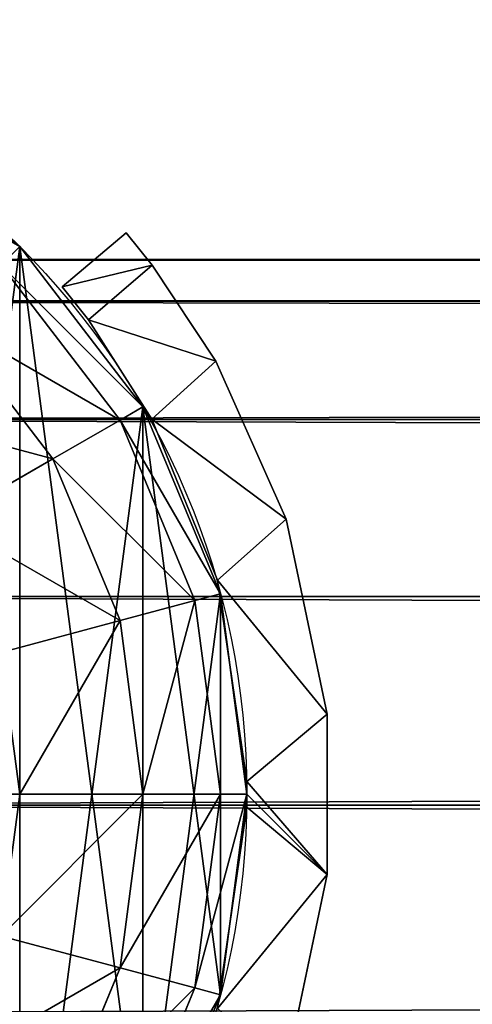
# Model space of a CAD drawing. Units: millimetres. Extents: x -11033 to -31, y -959 to 1438.
# Drawn here: x -10983 to -10965, y -105 to -67 of the extents above; entities that cross this region are included whole.
import ezdxf

# ---------------------------------------------------------------- set-up
doc = ezdxf.new("R2010")
doc.units = ezdxf.units.MM
doc.layers.get('0').update_dxf_attribs({"true_color": 0xff5454})

# ---------------------------------------------------------------- blocks, each defined once
blk = doc.blocks.new('Component_8')
at = {"color": 9, "true_color": 0xc0c0c0}
for p, q in [((0.001, 48.983, 22.8), (2.943, 51.451, 22.8)), ((0.001, 48.983, 115.2), (2.943, 51.451, 115.2)), ((4.125, 49.967, 124.293), (2.943, 51.451, 115.2)), ((2.943, 51.451, 22.8), (4.125, 49.967, 13.707)), ((2.943, 51.451, 115.2), (2.943, 51.451, 22.8)), ((0.001, 48.983, 22.8), (4.125, 49.967, 13.707)), ((4.125, 49.967, 124.293), (0.001, 48.983, 115.2)), ((1.205, 47.464, 13.613), (4.125, 49.967, 13.707)), ((4.125, 49.967, 124.293), (1.205, 47.464, 124.388)), ((7.034, 45.579, 131.755), (4.125, 49.967, 124.293)), ((4.125, 49.967, 13.707), (7.034, 45.579, 6.246)), ((4.125, 49.967, 13.707), (4.125, 49.967, 124.293)), ((0.001, 48.983, 22.8), (1.205, 47.464, 13.613)), ((0.001, 48.983, 115.2), (0.001, 48.983, 22.8)), ((1.205, 47.464, 124.388), (0.001, 48.983, 115.2)), ((4.115, 42.923, 131.909), (1.205, 47.464, 124.388)), ((1.205, 47.464, 13.613), (4.115, 42.923, 6.092)), ((1.205, 47.464, 13.613), (7.034, 45.579, 6.246)), ((7.034, 45.579, 131.755), (1.205, 47.464, 124.388)), ((1.205, 47.464, 124.388), (1.205, 47.464, 13.613)), ((7.034, 45.579, 131.755), (4.115, 42.923, 131.909)), ((4.115, 42.923, 6.092), (7.034, 45.579, 6.246)), ((7.034, 45.579, 6.246), (10.264, 38.34, 1.468)), ((10.264, 38.34, 136.532), (7.034, 45.579, 131.755)), ((7.034, 45.579, 131.755), (7.034, 45.579, 6.246)), ((4.115, 42.923, 6.092), (7.109, 35.538, 1.425)), ((4.115, 42.923, 6.092), (10.264, 38.34, 1.468)), ((7.109, 35.538, 136.575), (4.115, 42.923, 131.909)), ((10.264, 38.34, 136.532), (4.115, 42.923, 131.909)), ((4.115, 42.923, 6.092), (4.115, 42.923, 131.909)), ((10.264, 38.34, 136.532), (7.109, 35.538, 136.575)), ((7.109, 35.538, 1.425), (10.264, 38.34, 1.468)), ((12.134, 29.4, 138), (10.264, 38.34, 136.532)), ((10.264, 38.34, 1.468), (12.134, 29.4)), ((10.264, 38.34, 1.468), (10.264, 38.34, 136.532)), ((7.109, 35.538, 1.425), (8.461, 26.316)), ((7.109, 35.538, 1.425), (12.134, 29.4)), ((12.134, 29.4, 138), (7.109, 35.538, 136.575)), ((8.461, 26.316, 138), (7.109, 35.538, 136.575)), ((7.109, 35.538, 1.425), (7.109, 35.538, 136.575)), ((8.461, 26.316, 138), (12.134, 29.4, 138)), ((12.134, 29.4), (8.461, 26.316)), ((12.134, 29.4, 138), (12.134, 29.4)), ((12.136, 22.05, 138), (12.134, 29.4, 138)), ((12.136, 22.05), (12.134, 29.4)), ((8.461, 26.316), (8.459, 25.134)), ((8.46, 25.725, 138), (8.461, 26.316, 138)), ((8.461, 26.316, 138), (8.461, 26.316)), ((8.459, 25.134, 138), (8.46, 25.725, 138)), ((7.109, 15.912, 1.425), (8.459, 25.134)), ((7.109, 15.912, 136.575), (8.459, 25.134, 138)), ((8.459, 25.134), (12.136, 22.05)), ((12.136, 22.05, 138), (8.459, 25.134, 138)), ((8.459, 25.134, 138), (8.459, 25.134)), ((12.136, 22.05), (7.109, 15.912, 1.425)), ((7.109, 15.912, 136.575), (12.136, 22.05, 138)), ((12.136, 22.05), (10.266, 13.111, 1.468)), ((10.266, 13.111, 136.532), (12.136, 22.05, 138)), ((12.136, 22.05), (12.136, 22.05, 138))]:
    blk.add_line(p, q, dxfattribs=at)
blk.add_line((8.46, 25.725, 138), (-27.04, 25.725, 138))
mesh = blk.add_polyface(dxfattribs=at)
corners = [(4.125, 49.967, 124.293), (2.943, 51.451, 115.2), (0.001, 48.983, 115.2)]
mesh.append_faces([[corners[k] for k in face] for face in [(0, 1, 2)]], dxfattribs={"color": 9})
mesh = blk.add_polyface(dxfattribs=at)
corners = [(2.943, 51.451, 22.8), (4.125, 49.967, 13.707), (0.001, 48.983, 22.8)]
mesh.append_faces([[corners[k] for k in face] for face in [(0, 1, 2)]], dxfattribs={"color": 9})
mesh = blk.add_polyface(dxfattribs=at)
corners = [(0.001, 48.983, 115.2), (2.943, 51.451, 22.8), (0.001, 48.983, 22.8), (2.943, 51.451, 115.2)]
mesh.append_faces([[corners[k] for k in face] for face in [(0, 1, 2), (1, 0, 3)]], dxfattribs={"vtx0": -1, "color": 9})
mesh = blk.add_polyface(dxfattribs=at)
corners = [(2.943, 51.451, 22.8), (4.125, 49.967, 124.293), (4.125, 49.967, 13.707), (2.943, 51.451, 115.2)]
mesh.append_faces([[corners[k] for k in face] for face in [(0, 1, 2), (1, 0, 3)]], dxfattribs={"vtx0": -1, "color": 9})
mesh = blk.add_polyface(dxfattribs=at)
corners = [(1.205, 47.464, 124.388), (4.125, 49.967, 124.293), (0.001, 48.983, 115.2)]
mesh.append_faces([[corners[k] for k in face] for face in [(0, 1, 2)]], dxfattribs={"color": 9})
mesh = blk.add_polyface(dxfattribs=at)
corners = [(0.001, 48.983, 22.8), (4.125, 49.967, 13.707), (1.205, 47.464, 13.613)]
mesh.append_faces([[corners[k] for k in face] for face in [(0, 1, 2)]], dxfattribs={"color": 9})
mesh = blk.add_polyface(dxfattribs=at)
corners = [(4.125, 49.967, 124.293), (0.001, 48.983, 22.8), (4.125, 49.967, 13.707), (0.001, 48.983, 115.2)]
mesh.append_faces([[corners[k] for k in face] for face in [(0, 1, 2), (1, 0, 3)]], dxfattribs={"vtx0": -1, "color": 9})
mesh = blk.add_polyface(dxfattribs=at)
corners = [(7.034, 45.579, 131.755), (4.125, 49.967, 124.293), (1.205, 47.464, 124.388)]
mesh.append_faces([[corners[k] for k in face] for face in [(0, 1, 2)]], dxfattribs={"color": 9})
mesh = blk.add_polyface(dxfattribs=at)
corners = [(4.125, 49.967, 13.707), (7.034, 45.579, 6.246), (1.205, 47.464, 13.613)]
mesh.append_faces([[corners[k] for k in face] for face in [(0, 1, 2)]], dxfattribs={"color": 9})
mesh = blk.add_polyface(dxfattribs=at)
corners = [(1.205, 47.464, 124.388), (4.125, 49.967, 13.707), (1.205, 47.464, 13.613), (4.125, 49.967, 124.293)]
mesh.append_faces([[corners[k] for k in face] for face in [(0, 1, 2), (1, 0, 3)]], dxfattribs={"vtx0": -1, "color": 9})
mesh = blk.add_polyface(dxfattribs=at)
corners = [(4.125, 49.967, 13.707), (7.034, 45.579, 131.755), (7.034, 45.579, 6.246), (4.125, 49.967, 124.293)]
mesh.append_faces([[corners[k] for k in face] for face in [(0, 1, 2), (1, 0, 3)]], dxfattribs={"vtx0": -1, "color": 9})
mesh = blk.add_polyface(dxfattribs=at)
corners = [(0.001, 48.983, 115.2), (1.205, 47.464, 13.613), (1.205, 47.464, 124.388), (0.001, 48.983, 22.8)]
mesh.append_faces([[corners[k] for k in face] for face in [(0, 1, 2), (1, 0, 3)]], dxfattribs={"vtx0": -1, "color": 9})
mesh = blk.add_polyface(dxfattribs=at)
corners = [(4.115, 42.923, 131.909), (7.034, 45.579, 131.755), (1.205, 47.464, 124.388)]
mesh.append_faces([[corners[k] for k in face] for face in [(0, 1, 2)]], dxfattribs={"color": 9})
mesh = blk.add_polyface(dxfattribs=at)
corners = [(1.205, 47.464, 13.613), (7.034, 45.579, 6.246), (4.115, 42.923, 6.092)]
mesh.append_faces([[corners[k] for k in face] for face in [(0, 1, 2)]], dxfattribs={"color": 9})
mesh = blk.add_polyface(dxfattribs=at)
corners = [(1.205, 47.464, 124.388), (4.115, 42.923, 6.092), (4.115, 42.923, 131.909), (1.205, 47.464, 13.613)]
mesh.append_faces([[corners[k] for k in face] for face in [(0, 1, 2), (1, 0, 3)]], dxfattribs={"vtx0": -1, "color": 9})
mesh = blk.add_polyface(dxfattribs=at)
corners = [(1.205, 47.464, 13.613), (7.034, 45.579, 131.755), (7.034, 45.579, 6.246), (1.205, 47.464, 124.388)]
mesh.append_faces([[corners[k] for k in face] for face in [(0, 1, 2), (1, 0, 3)]], dxfattribs={"vtx0": -1, "color": 9})
mesh = blk.add_polyface(dxfattribs=at)
corners = [(10.264, 38.34, 136.532), (7.034, 45.579, 131.755), (4.115, 42.923, 131.909)]
mesh.append_faces([[corners[k] for k in face] for face in [(0, 1, 2)]], dxfattribs={"color": 9})
mesh = blk.add_polyface(dxfattribs=at)
corners = [(10.264, 38.34, 1.468), (4.115, 42.923, 6.092), (7.034, 45.579, 6.246)]
mesh.append_faces([[corners[k] for k in face] for face in [(0, 1, 2)]], dxfattribs={"color": 9})
mesh = blk.add_polyface(dxfattribs=at)
corners = [(4.115, 42.923, 131.909), (7.034, 45.579, 6.246), (4.115, 42.923, 6.092), (7.034, 45.579, 131.755)]
mesh.append_faces([[corners[k] for k in face] for face in [(0, 1, 2), (1, 0, 3)]], dxfattribs={"vtx0": -1, "color": 9})
mesh = blk.add_polyface(dxfattribs=at)
corners = [(7.034, 45.579, 6.246), (10.264, 38.34, 136.532), (10.264, 38.34, 1.468), (7.034, 45.579, 131.755)]
mesh.append_faces([[corners[k] for k in face] for face in [(0, 1, 2), (1, 0, 3)]], dxfattribs={"vtx0": -1, "color": 9})
mesh = blk.add_polyface(dxfattribs=at)
corners = [(10.264, 38.34, 136.532), (4.115, 42.923, 131.909), (7.109, 35.538, 136.575)]
mesh.append_faces([[corners[k] for k in face] for face in [(0, 1, 2)]], dxfattribs={"color": 9})
mesh = blk.add_polyface(dxfattribs=at)
corners = [(10.264, 38.34, 1.468), (7.109, 35.538, 1.425), (4.115, 42.923, 6.092)]
mesh.append_faces([[corners[k] for k in face] for face in [(0, 1, 2)]], dxfattribs={"color": 9})
mesh = blk.add_polyface(dxfattribs=at)
corners = [(4.115, 42.923, 131.909), (7.109, 35.538, 1.425), (7.109, 35.538, 136.575), (4.115, 42.923, 6.092)]
mesh.append_faces([[corners[k] for k in face] for face in [(0, 1, 2), (1, 0, 3)]], dxfattribs={"vtx0": -1, "color": 9})
mesh = blk.add_polyface(dxfattribs=at)
corners = [(4.115, 42.923, 6.092), (10.264, 38.34, 136.532), (10.264, 38.34, 1.468), (4.115, 42.923, 131.909)]
mesh.append_faces([[corners[k] for k in face] for face in [(0, 1, 2), (1, 0, 3)]], dxfattribs={"vtx0": -1, "color": 9})
mesh = blk.add_polyface(dxfattribs=at)
corners = [(12.134, 29.4), (7.109, 35.538, 1.425), (10.264, 38.34, 1.468)]
mesh.append_faces([[corners[k] for k in face] for face in [(0, 1, 2)]], dxfattribs={"color": 9})
mesh = blk.add_polyface(dxfattribs=at)
corners = [(12.134, 29.4, 138), (10.264, 38.34, 136.532), (7.109, 35.538, 136.575)]
mesh.append_faces([[corners[k] for k in face] for face in [(0, 1, 2)]], dxfattribs={"color": 9})
mesh = blk.add_polyface(dxfattribs=at)
corners = [(7.109, 35.538, 136.575), (10.264, 38.34, 1.468), (7.109, 35.538, 1.425), (10.264, 38.34, 136.532)]
mesh.append_faces([[corners[k] for k in face] for face in [(0, 1, 2), (1, 0, 3)]], dxfattribs={"vtx0": -1, "color": 9})
mesh = blk.add_polyface(dxfattribs=at)
corners = [(10.264, 38.34, 1.468), (12.134, 29.4, 138), (12.134, 29.4), (10.264, 38.34, 136.532)]
mesh.append_faces([[corners[k] for k in face] for face in [(0, 1, 2), (1, 0, 3)]], dxfattribs={"vtx0": -1, "color": 9})
mesh = blk.add_polyface(dxfattribs=at)
corners = [(12.134, 29.4), (8.461, 26.316), (7.109, 35.538, 1.425)]
mesh.append_faces([[corners[k] for k in face] for face in [(0, 1, 2)]], dxfattribs={"color": 9})
mesh = blk.add_polyface(dxfattribs=at)
corners = [(12.134, 29.4, 138), (7.109, 35.538, 136.575), (8.461, 26.316, 138)]
mesh.append_faces([[corners[k] for k in face] for face in [(0, 1, 2)]], dxfattribs={"color": 9})
mesh = blk.add_polyface(dxfattribs=at)
corners = [(7.109, 35.538, 136.575), (8.461, 26.316), (8.461, 26.316, 138), (7.109, 35.538, 1.425)]
mesh.append_faces([[corners[k] for k in face] for face in [(0, 1, 2), (1, 0, 3)]], dxfattribs={"vtx0": -1, "color": 9})
mesh = blk.add_polyface(dxfattribs=at)
corners = [(7.109, 35.538, 1.425), (12.134, 29.4, 138), (12.134, 29.4), (7.109, 35.538, 136.575)]
mesh.append_faces([[corners[k] for k in face] for face in [(0, 1, 2), (1, 0, 3)]], dxfattribs={"vtx0": -1, "color": 9})
mesh = blk.add_polyface(dxfattribs=at)
corners = [(12.136, 22.05, 138), (8.46, 25.725, 138), (8.459, 25.134, 138), (8.461, 26.316, 138), (12.134, 29.4, 138)]
mesh.append_faces([[corners[k] for k in face] for face in [(0, 1, 2), (3, 0, 4)]], dxfattribs={"vtx0": -1, "color": 9})
mesh.append_faces([[corners[k] for k in face] for face in [(1, 0, 3)]], dxfattribs={"vtx0": -1, "vtx1": -1, "color": 9})
mesh = blk.add_polyface(dxfattribs=at)
corners = [(8.461, 26.316), (12.136, 22.05), (8.459, 25.134), (12.134, 29.4)]
mesh.append_faces([[corners[k] for k in face] for face in [(0, 1, 2), (1, 0, 3)]], dxfattribs={"vtx0": -1, "color": 9})
mesh = blk.add_polyface(dxfattribs=at)
corners = [(12.134, 29.4, 138), (8.461, 26.316), (12.134, 29.4), (8.461, 26.316, 138)]
mesh.append_faces([[corners[k] for k in face] for face in [(0, 1, 2), (1, 0, 3)]], dxfattribs={"vtx0": -1, "color": 9})
mesh = blk.add_polyface(dxfattribs=at)
corners = [(12.134, 29.4), (12.136, 22.05, 138), (12.136, 22.05), (12.134, 29.4, 138)]
mesh.append_faces([[corners[k] for k in face] for face in [(0, 1, 2), (1, 0, 3)]], dxfattribs={"vtx0": -1, "color": 9})
mesh = blk.add_polyface(dxfattribs=at)
corners = [(8.461, 26.316), (8.459, 25.134, 138), (8.459, 25.134), (8.46, 25.725, 138), (8.461, 26.316, 138)]
mesh.append_faces([[corners[k] for k in face] for face in [(0, 1, 2), (3, 0, 4)]], dxfattribs={"vtx0": -1, "color": 9})
mesh.append_faces([[corners[k] for k in face] for face in [(1, 0, 3)]], dxfattribs={"vtx0": -1, "vtx1": -1, "color": 9})
mesh = blk.add_polyface(dxfattribs=at)
corners = [(12.136, 22.05), (7.109, 15.912, 1.425), (8.459, 25.134)]
mesh.append_faces([[corners[k] for k in face] for face in [(0, 1, 2)]], dxfattribs={"color": 9})
mesh = blk.add_polyface(dxfattribs=at)
corners = [(12.136, 22.05, 138), (8.459, 25.134, 138), (7.109, 15.912, 136.575)]
mesh.append_faces([[corners[k] for k in face] for face in [(0, 1, 2)]], dxfattribs={"color": 9})
mesh = blk.add_polyface(dxfattribs=at)
corners = [(8.459, 25.134, 138), (7.109, 15.912, 1.425), (7.109, 15.912, 136.575), (8.459, 25.134)]
mesh.append_faces([[corners[k] for k in face] for face in [(0, 1, 2), (1, 0, 3)]], dxfattribs={"vtx0": -1, "color": 9})
mesh = blk.add_polyface(dxfattribs=at)
corners = [(8.459, 25.134, 138), (12.136, 22.05), (8.459, 25.134), (12.136, 22.05, 138)]
mesh.append_faces([[corners[k] for k in face] for face in [(0, 1, 2), (1, 0, 3)]], dxfattribs={"vtx0": -1, "color": 9})
mesh = blk.add_polyface(dxfattribs=at)
corners = [(12.136, 22.05), (10.266, 13.111, 1.468), (7.109, 15.912, 1.425)]
mesh.append_faces([[corners[k] for k in face] for face in [(0, 1, 2)]], dxfattribs={"color": 9})
mesh = blk.add_polyface(dxfattribs=at)
corners = [(12.136, 22.05, 138), (7.109, 15.912, 136.575), (10.266, 13.111, 136.532)]
mesh.append_faces([[corners[k] for k in face] for face in [(0, 1, 2)]], dxfattribs={"color": 9})
mesh = blk.add_polyface(dxfattribs=at)
corners = [(12.136, 22.05, 138), (7.109, 15.912, 1.425), (7.109, 15.912, 136.575), (12.136, 22.05)]
mesh.append_faces([[corners[k] for k in face] for face in [(0, 1, 2), (1, 0, 3)]], dxfattribs={"vtx0": -1, "color": 9})
mesh = blk.add_polyface(dxfattribs=at)
corners = [(12.136, 22.05), (10.266, 13.111, 136.532), (10.266, 13.111, 1.468), (12.136, 22.05, 138)]
mesh.append_faces([[corners[k] for k in face] for face in [(0, 1, 2), (1, 0, 3)]], dxfattribs={"vtx0": -1, "color": 9})
blk = doc.blocks.new('Component_13')
at = {"color": 9, "true_color": 0xc0c0c0}
for p, q in [((2380, 50, 25), (0, 50, 25)), ((2380, 48.097, 15.433), (0, 48.097, 15.433)), ((2380, 48.097, 34.567), (0, 48.097, 34.567)), ((2380, 42.678, 7.322), (0, 42.678, 7.322)), ((2380, 42.678, 42.678), (0, 42.678, 42.678)), ((2380, 34.567, 48.097), (0, 34.567, 48.097)), ((2380, 34.567, 1.903), (0, 34.567, 1.903)), ((2380, 25), (0, 25)), ((2380, 25, 50), (0, 25, 50))]:
    blk.add_line(p, q, dxfattribs=at)
mesh = blk.add_polyface(dxfattribs=at)
corners = [(0, 50, 25), (2380, 48.097, 15.433), (0, 48.097, 15.433), (2380, 50, 25)]
mesh.append_faces([[corners[k] for k in face] for face in [(0, 1, 2), (1, 0, 3)]], dxfattribs={"vtx0": -1, "color": 9})
mesh = blk.add_polyface(dxfattribs=at)
corners = [(0, 48.097, 34.567), (2380, 50, 25), (0, 50, 25), (2380, 48.097, 34.567)]
mesh.append_faces([[corners[k] for k in face] for face in [(0, 1, 2), (1, 0, 3)]], dxfattribs={"vtx0": -1, "color": 9})
mesh = blk.add_polyface(dxfattribs=at)
corners = [(0, 48.097, 15.433), (2380, 42.678, 7.322), (0, 42.678, 7.322), (2380, 48.097, 15.433)]
mesh.append_faces([[corners[k] for k in face] for face in [(0, 1, 2), (1, 0, 3)]], dxfattribs={"vtx0": -1, "color": 9})
mesh = blk.add_polyface(dxfattribs=at)
corners = [(0, 42.678, 42.678), (2380, 48.097, 34.567), (0, 48.097, 34.567), (2380, 42.678, 42.678)]
mesh.append_faces([[corners[k] for k in face] for face in [(0, 1, 2), (1, 0, 3)]], dxfattribs={"vtx0": -1, "color": 9})
mesh = blk.add_polyface(dxfattribs=at)
corners = [(2380, 34.567, 48.097), (0, 42.678, 42.678), (0, 34.567, 48.097), (2380, 42.678, 42.678)]
mesh.append_faces([[corners[k] for k in face] for face in [(0, 1, 2), (1, 0, 3)]], dxfattribs={"vtx0": -1, "color": 9})
mesh = blk.add_polyface(dxfattribs=at)
corners = [(0, 42.678, 7.322), (2380, 34.567, 1.903), (0, 34.567, 1.903), (2380, 42.678, 7.322)]
mesh.append_faces([[corners[k] for k in face] for face in [(0, 1, 2), (1, 0, 3)]], dxfattribs={"vtx0": -1, "color": 9})
mesh = blk.add_polyface(dxfattribs=at)
corners = [(2380, 25, 50), (0, 34.567, 48.097), (0, 25, 50), (2380, 34.567, 48.097)]
mesh.append_faces([[corners[k] for k in face] for face in [(0, 1, 2), (1, 0, 3)]], dxfattribs={"vtx0": -1, "color": 9})
mesh = blk.add_polyface(dxfattribs=at)
corners = [(2380, 34.567, 1.903), (0, 25), (0, 34.567, 1.903), (2380, 25)]
mesh.append_faces([[corners[k] for k in face] for face in [(0, 1, 2), (1, 0, 3)]], dxfattribs={"vtx0": -1, "color": 9})
mesh = blk.add_polyface(dxfattribs=at)
corners = [(2380, 15.433, 48.097), (0, 25, 50), (0, 15.433, 48.097), (2380, 25, 50)]
mesh.append_faces([[corners[k] for k in face] for face in [(0, 1, 2), (1, 0, 3)]], dxfattribs={"vtx0": -1, "color": 9})
mesh = blk.add_polyface(dxfattribs=at)
corners = [(2380, 25), (0, 15.433, 1.903), (0, 25), (2380, 15.433, 1.903)]
mesh.append_faces([[corners[k] for k in face] for face in [(0, 1, 2), (1, 0, 3)]], dxfattribs={"vtx0": -1, "color": 9})
blk = doc.blocks.new('Component_14')
for name, p in [('Component_8', (27.04, 0.001)), ('Component_8', (27.04, 0.001, 980)), ('Component_13', (0, 0.228, 9.204)), ('Component_13', (0, 0.228, 1059.204))]:
    blk.add_blockref(name, p)
blk = doc.blocks.new('Component_5')
at = {"color": 9, "true_color": 0xc0c0c0}
for p, q in [((60.602, 60.602), (53.25, 66.244)), ((60.602, 60.602), (59.747, 59.747, 9.188)), ((66.244, 53.25), (60.602, 60.602)), ((59.747, 59.747, 9.188), (65.196, 52.645, 9.188)), ((57.239, 57.239, 17.75), (62.125, 50.872, 17.75)), ((66.244, 53.25), (65.196, 52.645, 9.188)), ((69.79, 44.688), (66.244, 53.25)), ((65.196, 52.645, 9.188), (62.125, 50.872, 17.75)), ((65.196, 52.645, 9.188), (68.622, 44.375, 9.188)), ((62.125, 50.872, 17.75), (57.239, 48.051, 25.102)), ((62.125, 50.872, 17.75), (65.196, 43.457, 17.75)), ((69.79, 44.688), (68.622, 44.375, 9.188)), ((71, 35.5), (69.79, 44.688)), ((68.622, 44.375, 9.188), (65.196, 43.457, 17.75)), ((68.622, 44.375, 9.188), (69.79, 35.5, 9.188)), ((65.196, 43.457, 17.75), (59.747, 41.997, 25.102)), ((65.196, 43.457, 17.75), (66.244, 35.5, 17.75)), ((59.747, 41.997, 25.102), (60.602, 35.5, 25.102)), ((53.25, 35.5, 30.744), (60.602, 35.5, 25.102)), ((60.602, 35.5, 25.102), (59.747, 29.003, 25.102)), ((60.602, 35.5, 25.102), (66.244, 35.5, 17.75)), ((66.244, 35.5, 17.75), (65.196, 27.543, 17.75)), ((66.244, 35.5, 17.75), (69.79, 35.5, 9.188)), ((69.79, 35.5, 9.188), (68.622, 26.625, 9.188)), ((69.79, 26.312), (71, 35.5)), ((69.79, 35.5, 9.188), (71, 35.5)), ((65.196, 27.543, 17.75), (59.747, 29.003, 25.102)), ((65.196, 27.543, 17.75), (62.125, 20.128, 17.75)), ((68.622, 26.625, 9.188), (65.196, 27.543, 17.75)), ((68.622, 26.625, 9.188), (65.196, 18.355, 9.188)), ((69.79, 26.312), (68.622, 26.625, 9.188)), ((66.244, 17.75), (69.79, 26.312))]:
    blk.add_line(p, q, dxfattribs=at)
mesh = blk.add_polyface(dxfattribs=at)
corners = [(52.645, 65.196, 9.188), (60.602, 60.602), (53.25, 66.244), (59.747, 59.747, 9.188)]
mesh.append_faces([[corners[k] for k in face] for face in [(0, 1, 2), (1, 0, 3)]], dxfattribs={"vtx0": -1, "color": 9})
mesh = blk.add_polyface(dxfattribs=at)
corners = [(66.244, 53.25), (59.747, 59.747, 9.188), (65.196, 52.645, 9.188), (60.602, 60.602)]
mesh.append_faces([[corners[k] for k in face] for face in [(0, 1, 2), (1, 0, 3)]], dxfattribs={"vtx0": -1, "color": 9})
mesh = blk.add_polyface(dxfattribs=at)
corners = [(65.196, 52.645, 9.188), (57.239, 57.239, 17.75), (62.125, 50.872, 17.75), (59.747, 59.747, 9.188)]
mesh.append_faces([[corners[k] for k in face] for face in [(0, 1, 2), (1, 0, 3)]], dxfattribs={"vtx0": -1, "color": 9})
mesh = blk.add_polyface(dxfattribs=at)
corners = [(62.125, 50.872, 17.75), (53.25, 53.25, 25.102), (57.239, 48.051, 25.102), (57.239, 57.239, 17.75)]
mesh.append_faces([[corners[k] for k in face] for face in [(0, 1, 2), (1, 0, 3)]], dxfattribs={"vtx0": -1, "color": 9})
mesh = blk.add_polyface(dxfattribs=at)
corners = [(69.79, 44.688), (65.196, 52.645, 9.188), (68.622, 44.375, 9.188), (66.244, 53.25)]
mesh.append_faces([[corners[k] for k in face] for face in [(0, 1, 2), (1, 0, 3)]], dxfattribs={"vtx0": -1, "color": 9})
mesh = blk.add_polyface(dxfattribs=at)
corners = [(68.622, 44.375, 9.188), (62.125, 50.872, 17.75), (65.196, 43.457, 17.75), (65.196, 52.645, 9.188)]
mesh.append_faces([[corners[k] for k in face] for face in [(0, 1, 2), (1, 0, 3)]], dxfattribs={"vtx0": -1, "color": 9})
mesh = blk.add_polyface(dxfattribs=at)
corners = [(65.196, 43.457, 17.75), (57.239, 48.051, 25.102), (59.747, 41.997, 25.102), (62.125, 50.872, 17.75)]
mesh.append_faces([[corners[k] for k in face] for face in [(0, 1, 2), (1, 0, 3)]], dxfattribs={"vtx0": -1, "color": 9})
mesh = blk.add_polyface(dxfattribs=at)
corners = [(69.79, 44.688), (69.79, 35.5, 9.188), (71, 35.5), (68.622, 44.375, 9.188)]
mesh.append_faces([[corners[k] for k in face] for face in [(0, 1, 2), (1, 0, 3)]], dxfattribs={"vtx0": -1, "color": 9})
mesh = blk.add_polyface(dxfattribs=at)
corners = [(68.622, 44.375, 9.188), (66.244, 35.5, 17.75), (69.79, 35.5, 9.188), (65.196, 43.457, 17.75)]
mesh.append_faces([[corners[k] for k in face] for face in [(0, 1, 2), (1, 0, 3)]], dxfattribs={"vtx0": -1, "color": 9})
mesh = blk.add_polyface(dxfattribs=at)
corners = [(65.196, 43.457, 17.75), (60.602, 35.5, 25.102), (66.244, 35.5, 17.75), (59.747, 41.997, 25.102)]
mesh.append_faces([[corners[k] for k in face] for face in [(0, 1, 2), (1, 0, 3)]], dxfattribs={"vtx0": -1, "color": 9})
mesh = blk.add_polyface(dxfattribs=at)
corners = [(53.25, 35.5, 30.744), (59.747, 41.997, 25.102), (52.645, 40.094, 30.744), (60.602, 35.5, 25.102)]
mesh.append_faces([[corners[k] for k in face] for face in [(0, 1, 2), (1, 0, 3)]], dxfattribs={"vtx0": -1, "color": 9})
mesh = blk.add_polyface(dxfattribs=at)
corners = [(59.747, 29.003, 25.102), (53.25, 35.5, 30.744), (52.645, 30.906, 30.744), (60.602, 35.5, 25.102)]
mesh.append_faces([[corners[k] for k in face] for face in [(0, 1, 2), (1, 0, 3)]], dxfattribs={"vtx0": -1, "color": 9})
mesh = blk.add_polyface(dxfattribs=at)
corners = [(66.244, 35.5, 17.75), (59.747, 29.003, 25.102), (65.196, 27.543, 17.75), (60.602, 35.5, 25.102)]
mesh.append_faces([[corners[k] for k in face] for face in [(0, 1, 2), (1, 0, 3)]], dxfattribs={"vtx0": -1, "color": 9})
mesh = blk.add_polyface(dxfattribs=at)
corners = [(69.79, 35.5, 9.188), (65.196, 27.543, 17.75), (68.622, 26.625, 9.188), (66.244, 35.5, 17.75)]
mesh.append_faces([[corners[k] for k in face] for face in [(0, 1, 2), (1, 0, 3)]], dxfattribs={"vtx0": -1, "color": 9})
mesh = blk.add_polyface(dxfattribs=at)
corners = [(71, 35.5), (68.622, 26.625, 9.188), (69.79, 26.312), (69.79, 35.5, 9.188)]
mesh.append_faces([[corners[k] for k in face] for face in [(0, 1, 2), (1, 0, 3)]], dxfattribs={"vtx0": -1, "color": 9})
mesh = blk.add_polyface(dxfattribs=at)
corners = [(65.196, 27.543, 17.75), (57.239, 22.949, 25.102), (62.125, 20.128, 17.75), (59.747, 29.003, 25.102)]
mesh.append_faces([[corners[k] for k in face] for face in [(0, 1, 2), (1, 0, 3)]], dxfattribs={"vtx0": -1, "color": 9})
mesh = blk.add_polyface(dxfattribs=at)
corners = [(68.622, 26.625, 9.188), (62.125, 20.128, 17.75), (65.196, 18.355, 9.188), (65.196, 27.543, 17.75)]
mesh.append_faces([[corners[k] for k in face] for face in [(0, 1, 2), (1, 0, 3)]], dxfattribs={"vtx0": -1, "color": 9})
mesh = blk.add_polyface(dxfattribs=at)
corners = [(69.79, 26.312), (65.196, 18.355, 9.188), (66.244, 17.75), (68.622, 26.625, 9.188)]
mesh.append_faces([[corners[k] for k in face] for face in [(0, 1, 2), (1, 0, 3)]], dxfattribs={"vtx0": -1, "color": 9})
blk = doc.blocks.new('Component_12')
at = {"color": 9, "true_color": 0xc0c0c0}
for p, q in [((60.602, 60.602), (60.602, 60.602, 1218)), ((66.244, 53.25), (66.244, 53.25, 1218)), ((69.79, 44.688), (69.79, 44.688, 1218)), ((71, 35.5), (71, 35.5, 1218)), ((69.79, 26.312), (69.79, 26.312, 1218))]:
    blk.add_line(p, q, dxfattribs=at)
for centre in [(35.5, 35.5), (35.5, 35.5, 1218)]:
    blk.add_circle(centre, 35.5, dxfattribs=at)
mesh = blk.add_polyface(dxfattribs=at)
corners = [(1.21, 44.688), (1.21, 26.312), (0, 35.5), (4.756, 53.25), (4.756, 17.75), (10.398, 60.602), (10.398, 10.398), (17.75, 66.244), (17.75, 4.756), (26.312, 69.79), (26.312, 1.21), (35.5, 71), (35.5, 0), (44.688, 69.79), (44.688, 1.21), (53.25, 66.244), (53.25, 4.756), (60.602, 60.602), (60.602, 10.398), (66.244, 53.25), (66.244, 17.75), (69.79, 44.688), (69.79, 26.312), (71, 35.5)]
mesh.append_faces([[corners[k] for k in face] for face in [(0, 1, 2), (22, 21, 23)]], dxfattribs={"vtx0": -1, "color": 9})
mesh.append_faces([[corners[k] for k in face] for face in [(1, 3, 4), (4, 5, 6), (6, 7, 8), (8, 9, 10), (10, 11, 12), (12, 13, 14), (14, 15, 16), (16, 17, 18), (18, 19, 20), (20, 21, 22)]], dxfattribs={"vtx0": -1, "vtx1": -1, "color": 9})
mesh.append_faces([[corners[k] for k in face] for face in [(1, 0, 3), (4, 3, 5), (6, 5, 7), (8, 7, 9), (10, 9, 11), (12, 11, 13), (14, 13, 15), (16, 15, 17), (18, 17, 19), (20, 19, 21)]], dxfattribs={"vtx0": -1, "vtx2": -1, "color": 9})
mesh = blk.add_polyface(dxfattribs=at)
corners = [(1.21, 26.312, 1218), (1.21, 44.688, 1218), (0, 35.5, 1218), (4.756, 17.75, 1218), (4.756, 53.25, 1218), (10.398, 10.398, 1218), (10.398, 60.602, 1218), (17.75, 4.756, 1218), (17.75, 66.244, 1218), (26.312, 1.21, 1218), (26.312, 69.79, 1218), (35.5, 0, 1218), (35.5, 71, 1218), (44.688, 1.21, 1218), (44.688, 69.79, 1218), (53.25, 4.756, 1218), (53.25, 66.244, 1218), (60.602, 10.398, 1218), (60.602, 60.602, 1218), (66.244, 17.75, 1218), (66.244, 53.25, 1218), (69.79, 26.312, 1218), (69.79, 44.688, 1218), (71, 35.5, 1218)]
mesh.append_faces([[corners[k] for k in face] for face in [(0, 1, 2), (22, 21, 23)]], dxfattribs={"vtx0": -1, "color": 9})
mesh.append_faces([[corners[k] for k in face] for face in [(1, 3, 4), (4, 5, 6), (6, 7, 8), (8, 9, 10), (10, 11, 12), (12, 13, 14), (14, 15, 16), (16, 17, 18), (18, 19, 20), (20, 21, 22)]], dxfattribs={"vtx0": -1, "vtx1": -1, "color": 9})
mesh.append_faces([[corners[k] for k in face] for face in [(1, 0, 3), (4, 3, 5), (6, 5, 7), (8, 7, 9), (10, 9, 11), (12, 11, 13), (14, 13, 15), (16, 15, 17), (18, 17, 19), (20, 19, 21)]], dxfattribs={"vtx0": -1, "vtx2": -1, "color": 9})
mesh = blk.add_polyface(dxfattribs=at)
corners = [(53.25, 66.244, 1218), (60.602, 60.602), (53.25, 66.244), (60.602, 60.602, 1218)]
mesh.append_faces([[corners[k] for k in face] for face in [(0, 1, 2), (1, 0, 3)]], dxfattribs={"vtx0": -1, "color": 9})
mesh = blk.add_polyface(dxfattribs=at)
corners = [(60.602, 60.602), (66.244, 53.25, 1218), (66.244, 53.25), (60.602, 60.602, 1218)]
mesh.append_faces([[corners[k] for k in face] for face in [(0, 1, 2), (1, 0, 3)]], dxfattribs={"vtx0": -1, "color": 9})
mesh = blk.add_polyface(dxfattribs=at)
corners = [(66.244, 53.25), (69.79, 44.688, 1218), (69.79, 44.688), (66.244, 53.25, 1218)]
mesh.append_faces([[corners[k] for k in face] for face in [(0, 1, 2), (1, 0, 3)]], dxfattribs={"vtx0": -1, "color": 9})
mesh = blk.add_polyface(dxfattribs=at)
corners = [(69.79, 44.688), (71, 35.5, 1218), (71, 35.5), (69.79, 44.688, 1218)]
mesh.append_faces([[corners[k] for k in face] for face in [(0, 1, 2), (1, 0, 3)]], dxfattribs={"vtx0": -1, "color": 9})
mesh = blk.add_polyface(dxfattribs=at)
corners = [(71, 35.5), (69.79, 26.312, 1218), (69.79, 26.312), (71, 35.5, 1218)]
mesh.append_faces([[corners[k] for k in face] for face in [(0, 1, 2), (1, 0, 3)]], dxfattribs={"vtx0": -1, "color": 9})
mesh = blk.add_polyface(dxfattribs=at)
corners = [(69.79, 26.312), (66.244, 17.75, 1218), (66.244, 17.75), (69.79, 26.312, 1218)]
mesh.append_faces([[corners[k] for k in face] for face in [(0, 1, 2), (1, 0, 3)]], dxfattribs={"vtx0": -1, "color": 9})
blk = doc.blocks.new('Component_11')
at = {"zscale": 0.5719078386069901}
blk.add_blockref('Component_5', (0, 0, 1218), dxfattribs=at)
blk.add_blockref('Component_12', (0, 0))

msp = doc.modelspace()

# ---------------------------------------------------------------- block references
at = {"xscale": 0.8332057134776729, "yscale": 0.8332057134776729, "zscale": 0.8332057134776729}
for name, p in [('Component_11', (-11033.25, -126.453)), ('Component_14', (-11003.672, -118.309, 71.123))]:
    msp.add_blockref(name, p, dxfattribs=at)

doc.saveas('drawing.dxf')
